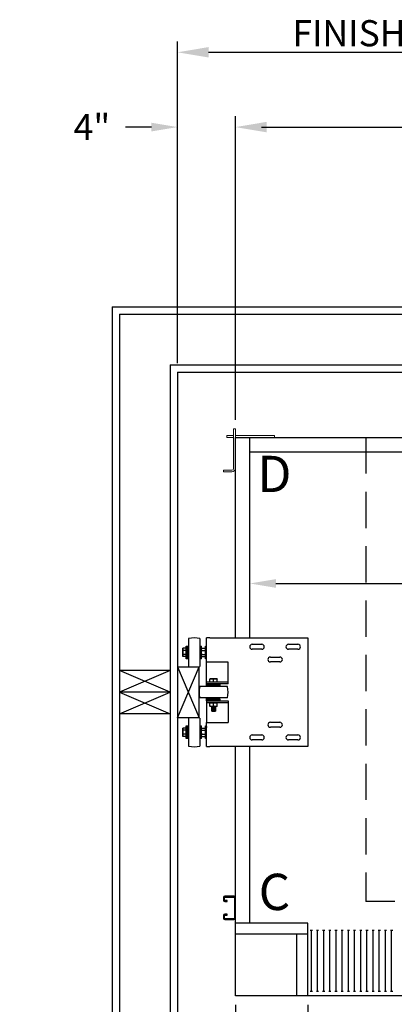
# Model space of a CAD drawing. Extents: x -511 to 414, y -91 to 242.
# Drawn here: x -511 to -485, y 10 to 78 of the extents above; entities that cross this region are included whole.
import ezdxf
from ezdxf.enums import TextEntityAlignment as Align

# ---------------------------------------------------------------- set-up
doc = ezdxf.new("R2010")
doc.units = 0
doc.header["$LTSCALE"] = 10
doc.header["$MEASUREMENT"] = 0
doc.header["$PDMODE"] = 98
doc.linetypes.add('HIDDEN', pattern=[0.375, 0.25, -0.125])
doc.layers.get('0').update_dxf_attribs({"linetype": 'CONTINUOUS'})
doc.layers.get('DEFPOINTS').update_dxf_attribs({"linetype": 'CONTINUOUS'})
for name, color, linetype in [('Bracket', 222, 'CONTINUOUS'), ('CAB', 7, 'CONTINUOUS'), ('DIM', 1, 'CONTINUOUS'), ('HW', 130, 'CONTINUOUS'), ('STABILIZER', 4, 'CONTINUOUS'), ('UNISTRUT', 7, 'CONTINUOUS')]:
    doc.layers.add(name, color=color, linetype=linetype)
doc.styles.add('ROMANT', font='romant')
doc.styles.add('SANSSERIF', font='sas_____.pfb')
doc.styles.get("Standard").update_dxf_attribs({"font": 'SIMPLEX.shx', "width": 0.85})
doc.dimstyles.get("Standard").update_dxf_attribs({"dimscale": 16, "dimtxt": 0.09375, "dimasz": 0.09375, "dimexe": 0.0625, "dimexo": 0.0625, "dimgap": 0.0625, "dimtad": 0, "dimtih": 1, "dimtoh": 1, "dimdec": 4, "dimzin": 4, "dimdsep": 46, "dimtxsty": 'STANDARD', "dimcen": 0.0625, "dimadec": 0, "dimazin": 0, "dimtfac": 1, "dimtdec": 4, "dimtofl": 0, "dimtmove": 0, "dimatfit": 3, "dimfxl": 1, "dimtolj": 1, "dimtzin": 0, "dimarcsym": 0})

# ---------------------------------------------------------------- blocks, each defined once
blk = doc.blocks.new('*D82')
at = {"layer": 'DEFPOINTS', "color": 0, "transparency": 16777216}
for p in [(-446.277, 70.723), (-496.277, 49.913), (-446.277, 49.913)]:
    blk.add_point(p, dxfattribs=at)
at = {"layer": 'DIM', "color": 0, "lineweight": -2, "transparency": 16777216}
for p, q in [((-496.277, 50.663), (-496.277, 71.473)), ((-446.277, 50.663), (-446.277, 71.473)), ((-494.121, 70.723), (-479.265, 70.723)), ((-448.433, 70.723), (-463.289, 70.723))]:
    blk.add_line(p, q, dxfattribs=at)
at = {"layer": 'DIM', "color": 0, "transparency": 16777216}
for points in [[(-494.121, 71.082), (-494.121, 70.364), (-496.277, 70.723)], [(-448.433, 71.082), (-448.433, 70.364), (-446.277, 70.723)]]:
    blk.add_solid(points, dxfattribs=at)
at = {"layer": 'DIM', "color": 0, "transparency": 16777216, "insert": (-471.277, 70.723), "char_height": 2.16, "attachment_point": 5}
blk.add_mtext('\\A1;(50") O.D.', dxfattribs=at)
blk = doc.blocks.new('*D84')
at = {"layer": 'DEFPOINTS', "color": 0, "transparency": 16777216}
for p in [(-442.277, 75.878), (-500.277, 53.834), (-442.277, 53.834)]:
    blk.add_point(p, dxfattribs=at)
at = {"layer": 'DIM', "color": 0, "lineweight": -2, "transparency": 16777216}
for p, q in [((-500.277, 54.584), (-500.277, 76.628)), ((-442.277, 54.584), (-442.277, 76.628)), ((-498.121, 75.878), (-467.405, 75.878)), ((-444.433, 75.878), (-460.959, 75.878))]:
    blk.add_line(p, q, dxfattribs=at)
at = {"layer": 'DIM', "color": 0, "transparency": 16777216}
for points in [[(-498.121, 76.238), (-498.121, 75.519), (-500.277, 75.878)], [(-444.433, 76.238), (-444.433, 75.519), (-442.277, 75.878)]]:
    blk.add_solid(points, dxfattribs=at)
at = {"layer": 'DIM', "color": 0, "transparency": 16777216, "insert": (-464.182, 75.878), "char_height": 2.16, "attachment_point": 5}
blk.add_mtext('\\A1;58"', dxfattribs=at)
blk = doc.blocks.new('*D90')
at = {"layer": 'DEFPOINTS', "color": 0, "transparency": 16777216}
for p in [(-483.152, 11.772), (-491.277, 10.834), (-491.277, -15.876)]:
    blk.add_point(p, dxfattribs=at)
at = {"layer": 'DIM', "color": 0, "lineweight": -2, "transparency": 16777216}
for p, q in [((-483.152, 11.147), (-483.152, -16.501)), ((-491.277, 10.209), (-491.277, -16.501)), ((-491.277, -15.876), (-502.03, -15.876)), ((-484.949, -15.876), (-489.48, -15.876))]:
    blk.add_line(p, q, dxfattribs=at)
at = {"layer": 'DIM', "color": 0, "transparency": 16777216}
for points in [[(-489.48, -15.576), (-489.48, -16.175), (-491.277, -15.876)], [(-484.949, -15.576), (-484.949, -16.175), (-483.152, -15.876)]]:
    blk.add_solid(points, dxfattribs=at)
at = {"layer": 'DIM', "color": 0, "transparency": 16777216, "insert": (-507.896, -15.876), "char_height": 1.8, "attachment_point": 5, "style": 'ROMANT'}
blk.add_mtext('\\A1;8 1/8"', dxfattribs=at)
blk = doc.blocks.new('*D92')
at = {"layer": 'DEFPOINTS', "color": 0, "transparency": 16777216}
for p in [(-500.277, 70.723), (-500.277, 53.834), (-496.277, 49.913)]:
    blk.add_point(p, dxfattribs=at)
at = {"layer": 'DIM', "color": 0, "lineweight": -2, "transparency": 16777216}
for p, q in [((-500.277, 54.459), (-500.277, 71.348)), ((-496.277, 50.538), (-496.277, 71.348)), ((-502.074, 70.723), (-503.871, 70.723)), ((-494.48, 70.723), (-492.683, 70.723))]:
    blk.add_line(p, q, dxfattribs=at)
at = {"layer": 'DIM', "color": 0, "transparency": 16777216}
for points in [[(-502.074, 71.022), (-502.074, 70.423), (-500.277, 70.723)], [(-494.48, 71.022), (-494.48, 70.423), (-496.277, 70.723)]]:
    blk.add_solid(points, dxfattribs=at)
at = {"layer": 'DIM', "color": 0, "transparency": 16777216, "insert": (-506.18, 70.723), "char_height": 1.8, "attachment_point": 5, "style": 'ROMANT'}
blk.add_mtext('\\A1;4"', dxfattribs=at)
blk = doc.blocks.new('A$C2FFC5E0C')
at = {"layer": 'UNISTRUT', "linetype": 'Continuous'}
for p, q in [((0, 1.538), (0, 1.337)), ((0.067, 1.337), (0.067, 1.538)), ((0.725, 1.625), (0.087, 1.625)), ((0.087, 1.558), (0.725, 1.558)), ((0.745, 1.538), (0.745, 0.097)), ((0.813, 0.097), (0.813, 1.538)), ((0.25, 1.317), (0.087, 1.317)), ((0.087, 1.25), (0.25, 1.25)), ((0.25, 1.25), (0.25, 1.317)), ((0, 0.288), (0, 0.087)), ((0.067, 0.087), (0.067, 0.288)), ((0.25, 0.375), (0.087, 0.375)), ((0.087, 0.308), (0.25, 0.308)), ((0.715, 0.067), (0.087, 0.067)), ((0.087, 0), (0.715, 0)), ((0.25, 0.308), (0.25, 0.375))]:
    blk.add_line(p, q, dxfattribs=at)
for centre, radius, start, end in [((0.087, 1.538), 0.0873, 90, 180), ((0.087, 1.538), 0.02, 90, 180), ((0.725, 1.538), 0.0873, 0, 90), ((0.725, 1.538), 0.02, 0, 90), ((0.087, 1.337), 0.0873, 180, 270), ((0.087, 1.337), 0.02, 180, 270), ((0.087, 0.288), 0.0873, 90, 180), ((0.087, 0.087), 0.0873, 180, 270), ((0.087, 0.288), 0.02, 90, 180), ((0.087, 0.087), 0.02, 180, 270), ((0.715, 0.097), 0.0973, 270, 0), ((0.715, 0.097), 0.03, 270, 0)]:
    blk.add_arc(centre, radius, start, end, dxfattribs=at)
blk = doc.blocks.new('*D94')
at = {"layer": 'DEFPOINTS', "color": 0, "transparency": 16777216}
for p in [(-495.277, 39.26), (-447.277, 39.26), (-447.277, 39.26)]:
    blk.add_point(p, dxfattribs=at)
at = {"layer": 'DIM', "color": 0, "lineweight": -2, "transparency": 16777216}
for p, q in [((-493.48, 39.26), (-467.575, 39.26)), ((-449.074, 39.26), (-457.321, 39.26))]:
    blk.add_line(p, q, dxfattribs=at)
at = {"layer": 'DIM', "color": 0, "transparency": 16777216}
for points in [[(-493.48, 39.56), (-493.48, 38.961), (-495.277, 39.26)], [(-449.074, 39.56), (-449.074, 38.961), (-447.277, 39.26)]]:
    blk.add_solid(points, dxfattribs=at)
at = {"layer": 'DIM', "color": 0, "transparency": 16777216, "insert": (-462.448, 39.26), "char_height": 1.8, "attachment_point": 5}
blk.add_mtext('\\A1;48" I.D.', dxfattribs=at)
blk = doc.blocks.new('*D100')
at = {"layer": 'DEFPOINTS', "color": 0, "transparency": 16777216}
for p in [(-496.277, 10.834), (-491.277, 10.834), (-496.277, -3.425)]:
    blk.add_point(p, dxfattribs=at)
at = {"layer": 'DIM', "color": 0, "lineweight": -2, "transparency": 16777216}
for p, q in [((-496.277, 10.209), (-496.277, -4.05)), ((-491.277, 10.209), (-491.277, -4.05)), ((-498.074, -3.425), (-503.514, -3.425)), ((-489.48, -3.425), (-487.683, -3.425))]:
    blk.add_line(p, q, dxfattribs=at)
at = {"layer": 'DIM', "color": 0, "transparency": 16777216}
for points in [[(-498.074, -3.125), (-498.074, -3.724), (-496.277, -3.425)], [(-489.48, -3.125), (-489.48, -3.724), (-491.277, -3.425)]]:
    blk.add_solid(points, dxfattribs=at)
at = {"layer": 'DIM', "color": 0, "transparency": 16777216, "insert": (-505.78, -3.425), "char_height": 1.8, "attachment_point": 5, "style": 'ROMANT'}
blk.add_mtext('\\A1;5"', dxfattribs=at)

msp = doc.modelspace()

# ---------------------------------------------------------------- linework, layer by layer
at = {"layer": 'Bracket', "linetype": 'Continuous', "lineweight": 15}
for p, q in [((-496.39663, 49.91275), (-496.27703, 49.91275)), ((-496.39663, 49.66275), (-496.39663, 49.91275)), ((-496.39663, 49.66275), (-496.39663, 47.19345)), ((-496.27703, 49.91275), (-496.27703, 49.66275)), ((-496.27703, 49.66275), (-496.27703, 47.19345)), ((-496.85553, 49.33425), (-496.85553, 49.45385)), ((-496.85553, 49.45385), (-496.73623, 49.45385)), ((-496.73623, 49.33425), (-496.85553, 49.33425)), ((-496.41941, 49.45385), (-496.73623, 49.45385)), ((-496.41941, 49.33425), (-496.73623, 49.33425)), ((-496.41941, 49.45385), (-496.39663, 49.45385)), ((-496.39663, 49.33425), (-496.41941, 49.33425)), ((-496.26663, 49.45385), (-496.27703, 49.45385)), ((-496.26663, 49.33425), (-496.27703, 49.33425)), ((-496.26663, 49.33425), (-496.26663, 49.45385)), ((-496.26663, 49.45385), (-496.23314, 49.45385)), ((-496.23314, 49.33425), (-496.26663, 49.33425)), ((-496.05013, 49.45385), (-496.23314, 49.45385)), ((-496.05013, 49.33425), (-496.23314, 49.33425)), ((-496.05013, 49.45385), (-495.83362, 49.45385)), ((-495.83362, 49.33425), (-496.05013, 49.33425)), ((-495.83362, 49.45385), (-494.13623, 49.45385)), ((-495.83362, 49.33425), (-494.13623, 49.33425)), ((-494.13623, 49.45385), (-494.12011, 49.45385)), ((-494.13623, 49.33425), (-494.12011, 49.33425)), ((-494.12011, 49.45385), (-494.03172, 49.45385)), ((-494.03172, 49.33425), (-494.12011, 49.33425)), ((-494.03172, 49.45385), (-493.60494, 49.45385)), ((-493.60494, 49.33425), (-494.03172, 49.33425)), ((-493.60494, 49.45385), (-493.56833, 49.45385)), ((-493.56833, 49.33425), (-493.60494, 49.33425)), ((-493.56833, 49.45385), (-493.56833, 49.33425)), ((-497.08953, 46.94885), (-497.08953, 47.06845)), ((-497.08953, 47.06845), (-497.05292, 47.06845)), ((-497.05292, 46.94885), (-497.08953, 46.94885)), ((-497.05292, 47.06845), (-496.62614, 47.06845)), ((-496.62614, 46.94885), (-497.05292, 46.94885)), ((-496.62614, 47.06845), (-496.53776, 47.06845)), ((-496.53776, 46.94885), (-496.62614, 46.94885)), ((-496.52163, 47.06845), (-496.53776, 47.06845)), ((-496.52163, 46.94885), (-496.53776, 46.94885))]:
    msp.add_line(p, q, dxfattribs=at)
for radius in [0.125, 0.2446]:
    msp.add_arc((-496.52163, 47.19345), radius, 270, 0, dxfattribs=at)
at = {"layer": 'CAB'}
for p, q in [((-496.27703, 49.33425), (-446.27703, 49.33425)), ((-496.27703, 35.51862), (-496.27703, 49.33425)), ((-495.27703, 35.51862), (-495.27703, 49.33425)), ((-495.27703, 48.33425), (-447.27703, 48.33425)), ((-496.27703, 11.58425), (-496.27703, 28.01862)), ((-495.27703, 15.83425), (-495.27703, 28.01862)), ((-491.27703, 15.83425), (-496.27703, 15.83425)), ((-491.27703, 10.83425), (-491.27703, 15.83425)), ((-491.27703, 15.08425), (-496.27703, 15.08425)), ((-492.02703, 10.83425), (-492.02703, 15.08425)), ((-490.9526, 15.33425), (-491.10146, 15.33425)), ((-491.02703, 11.12624), (-491.02703, 15.33425)), ((-490.52666, 15.33425), (-490.67553, 15.33425)), ((-490.6011, 11.12624), (-490.6011, 15.33425)), ((-490.10073, 15.33425), (-490.24959, 15.33425)), ((-490.17516, 11.12624), (-490.17516, 15.33425)), ((-489.67479, 15.33425), (-489.82366, 15.33425)), ((-489.74922, 11.12624), (-489.74922, 15.33425)), ((-489.24886, 15.33425), (-489.39772, 15.33425)), ((-489.32329, 11.12624), (-489.32329, 15.33425)), ((-488.82292, 15.33425), (-488.97178, 15.33425)), ((-488.89735, 11.12624), (-488.89735, 15.33425)), ((-488.39698, 15.33425), (-488.54585, 15.33425)), ((-488.47142, 11.12624), (-488.47142, 15.33425)), ((-487.97105, 15.33425), (-488.11991, 15.33425)), ((-488.04548, 11.12624), (-488.04548, 15.33425)), ((-487.54511, 15.33425), (-487.69398, 15.33425)), ((-487.61954, 11.12624), (-487.61954, 15.33425)), ((-487.11917, 15.33425), (-487.26804, 15.33425)), ((-487.19361, 11.12624), (-487.19361, 15.33425)), ((-486.69324, 15.33425), (-486.8421, 15.33425)), ((-486.76767, 11.12624), (-486.76767, 15.33425)), ((-486.2673, 15.33425), (-486.41617, 15.33425)), ((-486.34173, 11.12624), (-486.34173, 15.33425)), ((-485.84137, 15.33425), (-485.99023, 15.33425)), ((-485.9158, 11.12624), (-485.9158, 15.33425)), ((-485.41543, 15.33425), (-485.56429, 15.33425)), ((-485.48986, 11.12624), (-485.48986, 15.33425)), ((-496.27703, 10.83425), (-496.27703, 11.58425)), ((-490.9526, 11.12624), (-491.10146, 11.12624)), ((-490.52666, 11.12624), (-490.67553, 11.12624)), ((-490.10073, 11.12624), (-490.24959, 11.12624)), ((-489.67479, 11.12624), (-489.82366, 11.12624)), ((-489.24886, 11.12624), (-489.39772, 11.12624)), ((-488.82292, 11.12624), (-488.97178, 11.12624)), ((-488.39698, 11.12624), (-488.54585, 11.12624)), ((-487.97105, 11.12624), (-488.11991, 11.12624)), ((-487.54511, 11.12624), (-487.69398, 11.12624)), ((-487.11917, 11.12624), (-487.26804, 11.12624)), ((-486.69324, 11.12624), (-486.8421, 11.12624)), ((-486.2673, 11.12624), (-486.41617, 11.12624)), ((-485.84137, 11.12624), (-485.99023, 11.12624)), ((-485.41543, 11.12624), (-485.56429, 11.12624)), ((-445.27703, 10.83425), (-496.27703, 10.83425))]:
    msp.add_line(p, q, dxfattribs=at)
at = {"layer": 'DEFPOINTS', "linetype": 'HIDDEN'}
for p in [(-487.27703, 49.33425), (-455.27703, 17.33425)]:
    msp.add_line(p, (-487.27703, 17.33425), dxfattribs=at)
at = {"layer": 'HW'}
for p, q in [((-504.77703, 58.33425), (-437.77703, 58.33425)), ((-504.77703, 58.33425), (-504.77703, 5.08425)), ((-504.27703, 57.83425), (-438.27703, 57.83425)), ((-504.27703, 57.83425), (-504.27703, 5.58425)), ((-500.77703, 54.33425), (-441.77703, 54.33425)), ((-500.77703, 54.33425), (-500.77703, 9.08425)), ((-500.27703, 53.83425), (-442.27703, 53.83425)), ((-500.27703, 53.83425), (-500.27703, 9.58425)), ((-500.77703, 33.26862), (-504.27703, 33.26862)), ((-500.77703, 31.76862), (-504.27703, 33.26862)), ((-500.77703, 33.26862), (-504.27703, 31.76862)), ((-500.77703, 31.76862), (-504.27703, 31.76862)), ((-504.27703, 30.26862), (-500.77703, 31.76862)), ((-504.27703, 31.76862), (-500.77703, 30.26862)), ((-500.77703, 30.26862), (-504.27703, 30.26862))]:
    msp.add_line(p, q, dxfattribs=at)
at = {"layer": 'STABILIZER'}
for p, q in [((-499.50403, 35.46713), (-499.50403, 34.50562)), ((-498.72303, 35.46713), (-498.72303, 34.50562)), ((-498.27703, 33.83112), (-498.27703, 35.51862)), ((-498.03743, 35.51862), (-498.27703, 35.51862)), ((-498.03743, 35.51862), (-491.28058, 35.51862)), ((-491.28058, 35.51862), (-491.28058, 28.01862)), ((-499.91203, 34.75133), (-499.89199, 34.7943)), ((-499.91203, 34.25992), (-499.91203, 34.75133)), ((-499.67703, 34.7943), (-499.89199, 34.7943)), ((-499.67703, 34.64996), (-499.89199, 34.64996)), ((-499.67703, 34.94312), (-499.61403, 34.94312)), ((-499.67703, 34.06812), (-499.67703, 34.94312)), ((-499.61403, 34.94312), (-499.55103, 34.94312)), ((-499.61403, 34.06812), (-499.61403, 34.94312)), ((-499.55103, 34.06812), (-499.55103, 34.94312)), ((-499.55103, 34.86512), (-499.50403, 34.86512)), ((-498.72303, 34.86512), (-498.67603, 34.86512)), ((-498.67603, 34.94312), (-498.61303, 34.94312)), ((-498.67603, 34.06812), (-498.67603, 34.94312)), ((-498.61303, 34.06812), (-498.61303, 34.94312)), ((-498.61303, 34.74811), (-498.59149, 34.7943)), ((-498.59149, 34.7943), (-498.35603, 34.7943)), ((-498.59149, 34.64996), (-498.35603, 34.64996)), ((-498.35603, 34.7943), (-498.35603, 34.64996)), ((-498.35603, 34.73062), (-498.34003, 34.73062)), ((-498.35603, 34.64996), (-498.35603, 34.36129)), ((-498.34003, 34.94312), (-498.27703, 34.94312)), ((-498.34003, 34.06812), (-498.34003, 34.94312)), ((-495.10858, 35.06562), (-494.45258, 35.06562)), ((-494.45258, 34.72162), (-495.10858, 34.72162)), ((-492.60858, 35.06562), (-491.95258, 35.06562)), ((-491.95258, 34.72162), (-492.60858, 34.72162)), ((-499.89199, 34.21695), (-499.91203, 34.25992)), ((-499.67703, 34.36129), (-499.89199, 34.36129)), ((-499.67703, 34.21695), (-499.89199, 34.21695)), ((-499.61403, 34.06812), (-499.67703, 34.06812)), ((-499.55103, 34.06812), (-499.61403, 34.06812)), ((-499.50403, 34.14612), (-499.55103, 34.14612)), ((-499.50403, 34.50562), (-499.50403, 33.54412)), ((-498.72303, 34.50562), (-498.72303, 33.54412)), ((-498.67603, 34.14612), (-498.72303, 34.14612)), ((-498.61303, 34.06812), (-498.67603, 34.06812)), ((-498.59149, 34.21695), (-498.61303, 34.26314)), ((-498.59149, 34.36129), (-498.35603, 34.36129)), ((-498.59149, 34.21695), (-498.35603, 34.21695)), ((-498.35603, 34.36129), (-498.35603, 34.21695)), ((-498.34003, 34.28062), (-498.35603, 34.28062)), ((-498.27703, 34.06812), (-498.34003, 34.06812)), ((-498.27703, 34.07112), (-498.27703, 34.14612)), ((-493.85858, 34.19062), (-493.20258, 34.19062)), ((-500.27703, 33.50562), (-498.77703, 33.50562)), ((-500.27703, 30.00562), (-498.77703, 33.50562)), ((-500.27703, 33.50562), (-498.77703, 30.00562)), ((-498.77703, 30.00562), (-498.77703, 33.50562)), ((-496.77703, 33.83112), (-498.27703, 33.83112)), ((-498.27703, 32.55612), (-498.27703, 33.83112)), ((-496.77703, 33.75612), (-496.77703, 33.83112)), ((-496.77703, 32.55612), (-496.77703, 33.75612)), ((-493.20258, 33.84662), (-493.85858, 33.84662)), ((-498.02703, 32.45612), (-498.02703, 32.67109)), ((-497.53312, 32.69112), (-498.02094, 32.69112)), ((-497.77703, 32.45612), (-497.77703, 32.67109)), ((-497.52703, 32.45612), (-497.52703, 32.67109)), ((-497.77703, 32.14612), (-498.73854, 32.14612)), ((-498.27703, 32.45612), (-498.27703, 32.55612)), ((-496.77703, 32.45612), (-498.27703, 32.45612)), ((-498.27703, 32.38112), (-498.27703, 32.45612)), ((-498.27703, 32.33112), (-498.27703, 32.38112)), ((-498.27703, 32.14612), (-498.27703, 32.33112)), ((-498.00238, 32.33112), (-498.27703, 32.33112)), ((-498.21453, 32.26812), (-498.21453, 32.33112)), ((-498.21453, 32.20512), (-498.21453, 32.26812)), ((-497.33953, 32.26812), (-498.21453, 32.26812)), ((-497.33953, 32.20512), (-498.21453, 32.20512)), ((-498.13653, 32.14612), (-498.13653, 32.19312)), ((-497.77703, 32.19312), (-498.13653, 32.19312)), ((-497.55169, 32.33112), (-498.00238, 32.33112)), ((-497.93328, 32.19312), (-497.93328, 32.20512)), ((-497.41753, 32.19312), (-497.77703, 32.19312)), ((-496.81553, 32.14612), (-497.77703, 32.14612)), ((-497.62078, 32.20512), (-497.62078, 32.19312)), ((-496.77703, 32.33112), (-497.55169, 32.33112)), ((-497.41753, 32.19312), (-497.41753, 32.14612)), ((-497.33953, 32.33112), (-497.33953, 32.26812)), ((-497.33953, 32.26812), (-497.33953, 32.20512)), ((-496.77703, 32.45612), (-496.77703, 32.55612)), ((-496.77703, 32.38112), (-496.77703, 32.45612)), ((-496.77703, 32.33112), (-496.77703, 32.38112)), ((-497.77703, 31.36512), (-498.73854, 31.36512)), ((-498.27703, 31.17512), (-498.27703, 31.36512)), ((-498.21453, 31.23812), (-498.21453, 31.30112)), ((-497.33953, 31.30112), (-498.21453, 31.30112)), ((-498.21453, 31.17512), (-498.21453, 31.23812)), ((-497.33953, 31.23812), (-498.21453, 31.23812)), ((-498.13653, 31.31812), (-498.13653, 31.36512)), ((-497.77703, 31.31812), (-498.13653, 31.31812)), ((-497.93328, 31.30792), (-497.93328, 31.31812)), ((-497.93328, 31.30792), (-497.62078, 31.30792)), ((-497.89895, 31.30112), (-497.88718, 31.30792)), ((-496.81553, 31.36512), (-497.77703, 31.36512)), ((-497.41753, 31.31812), (-497.77703, 31.31812)), ((-497.66689, 31.30792), (-497.65512, 31.30112)), ((-497.62078, 31.31812), (-497.62078, 31.30792)), ((-497.41753, 31.36512), (-497.41753, 31.31812)), ((-497.33953, 31.30112), (-497.33953, 31.23812)), ((-497.33953, 31.23812), (-497.33953, 31.17512)), ((-498.27703, 31.17512), (-498.27703, 31.12512)), ((-498.27703, 31.17512), (-498.00238, 31.17512)), ((-498.27703, 31.12512), (-498.27703, 31.05012)), ((-498.27703, 31.05012), (-496.77703, 31.05012)), ((-498.27703, 31.05012), (-498.27703, 30.95012)), ((-498.27703, 30.95012), (-498.27703, 29.67512)), ((-498.01952, 30.77712), (-498.02716, 30.78069)), ((-498.02703, 30.79866), (-498.02703, 31.03412)), ((-498.02703, 31.03412), (-497.77703, 31.03412)), ((-497.53454, 30.77712), (-498.01952, 30.77712)), ((-498.00238, 31.17512), (-497.55169, 31.17512)), ((-498.00203, 31.03412), (-498.00203, 31.05012)), ((-497.93328, 30.74893), (-497.88718, 30.77555)), ((-497.88718, 30.72231), (-497.93328, 30.74893)), ((-497.93328, 30.74893), (-497.62078, 30.74893)), ((-497.93328, 30.69569), (-497.88718, 30.72231)), ((-497.88718, 30.66907), (-497.93328, 30.69569)), ((-497.93328, 30.69569), (-497.62078, 30.69569)), ((-497.93328, 30.64245), (-497.88718, 30.66907)), ((-497.88718, 30.61584), (-497.93328, 30.64245)), ((-497.93328, 30.64245), (-497.62078, 30.64245)), ((-497.93328, 30.58922), (-497.88718, 30.61584)), ((-497.88718, 30.5626), (-497.93328, 30.58922)), ((-497.93328, 30.58922), (-497.62078, 30.58922)), ((-497.93328, 30.53598), (-497.88718, 30.5626)), ((-497.88718, 30.77555), (-497.88991, 30.77712)), ((-497.88718, 30.77555), (-497.66689, 30.77555)), ((-497.88718, 30.72231), (-497.66689, 30.72231)), ((-497.88718, 30.66907), (-497.66689, 30.66907)), ((-497.88718, 30.61584), (-497.66689, 30.61584)), ((-497.88718, 30.5626), (-497.66689, 30.5626)), ((-497.77703, 31.03412), (-497.52703, 31.03412)), ((-497.77703, 30.79866), (-497.77703, 31.03412)), ((-497.66416, 30.77712), (-497.66689, 30.77555)), ((-497.66689, 30.77555), (-497.62078, 30.74893)), ((-497.62078, 30.74893), (-497.66689, 30.72231)), ((-497.66689, 30.72231), (-497.62078, 30.69569)), ((-497.62078, 30.69569), (-497.66689, 30.66907)), ((-497.66689, 30.66907), (-497.62078, 30.64245)), ((-497.62078, 30.64245), (-497.66689, 30.61584)), ((-497.66689, 30.61584), (-497.62078, 30.58922)), ((-497.62078, 30.58922), (-497.66689, 30.5626)), ((-497.66689, 30.5626), (-497.62078, 30.53598)), ((-497.55203, 31.05012), (-497.55203, 31.03412)), ((-497.55169, 31.17512), (-496.77703, 31.17512)), ((-497.52687, 30.7807), (-497.53454, 30.77712)), ((-497.52703, 30.79866), (-497.52703, 31.03412)), ((-496.77703, 31.17512), (-496.77703, 31.12512)), ((-496.77703, 31.12512), (-496.77703, 31.05012)), ((-496.77703, 31.05012), (-496.77703, 30.95012)), ((-496.77703, 30.95012), (-496.77703, 29.75012)), ((-498.77703, 30.00562), (-500.27703, 30.00562)), ((-499.50403, 29.96713), (-499.50403, 29.00562)), ((-498.72303, 29.96713), (-498.72303, 29.00562)), ((-497.88718, 30.50936), (-497.93328, 30.53598)), ((-497.93328, 30.53598), (-497.62078, 30.53598)), ((-497.92098, 30.48993), (-497.88718, 30.50936)), ((-497.88718, 30.45612), (-497.92098, 30.48993)), ((-497.92098, 30.48993), (-497.63308, 30.48993)), ((-497.88718, 30.50936), (-497.66689, 30.50936)), ((-497.88718, 30.45612), (-497.66689, 30.45612)), ((-497.62078, 30.53598), (-497.66689, 30.50936)), ((-497.66689, 30.50936), (-497.63308, 30.48993)), ((-497.63308, 30.48993), (-497.66689, 30.45612)), ((-499.91203, 29.25133), (-499.89199, 29.2943)), ((-499.91203, 28.75992), (-499.91203, 29.25133)), ((-499.67703, 29.2943), (-499.89199, 29.2943)), ((-499.67703, 29.44312), (-499.61403, 29.44312)), ((-499.67703, 28.56812), (-499.67703, 29.44312)), ((-499.61403, 29.44312), (-499.55103, 29.44312)), ((-499.61403, 28.56812), (-499.61403, 29.44312)), ((-499.55103, 28.56812), (-499.55103, 29.44312)), ((-499.55103, 29.36512), (-499.50403, 29.36512)), ((-498.72303, 29.36512), (-498.67603, 29.36512)), ((-498.67603, 29.44312), (-498.61303, 29.44312)), ((-498.67603, 28.56812), (-498.67603, 29.44312)), ((-498.61303, 28.56812), (-498.61303, 29.44312)), ((-498.61303, 29.24811), (-498.59149, 29.2943)), ((-498.59149, 29.2943), (-498.35603, 29.2943)), ((-498.35603, 29.2943), (-498.35603, 29.14996)), ((-498.35603, 29.23062), (-498.34003, 29.23062)), ((-498.34003, 29.44312), (-498.27703, 29.44312)), ((-498.34003, 28.56812), (-498.34003, 29.44312)), ((-498.27703, 28.01862), (-498.27703, 29.67512)), ((-498.27703, 29.67512), (-496.77703, 29.67512)), ((-498.27703, 29.40912), (-498.27703, 29.33412)), ((-496.77703, 29.75012), (-496.77703, 29.67512)), ((-493.85858, 29.69062), (-493.20258, 29.69062)), ((-493.20258, 29.34662), (-493.85858, 29.34662)), ((-499.89199, 28.71695), (-499.91203, 28.75992)), ((-499.67703, 29.14996), (-499.89199, 29.14996)), ((-499.67703, 28.86129), (-499.89199, 28.86129)), ((-499.67703, 28.71695), (-499.89199, 28.71695)), ((-499.61403, 28.56812), (-499.67703, 28.56812)), ((-499.55103, 28.56812), (-499.61403, 28.56812)), ((-499.50403, 28.64612), (-499.55103, 28.64612)), ((-499.50403, 29.00562), (-499.50403, 28.04412)), ((-498.72303, 29.00562), (-498.72303, 28.04412)), ((-498.67603, 28.64612), (-498.72303, 28.64612)), ((-498.61303, 28.56812), (-498.67603, 28.56812)), ((-498.59149, 28.71695), (-498.61303, 28.76314)), ((-498.59149, 29.14996), (-498.35603, 29.14996)), ((-498.59149, 28.86129), (-498.35603, 28.86129)), ((-498.59149, 28.71695), (-498.35603, 28.71695)), ((-498.35603, 29.14996), (-498.35603, 28.86129)), ((-498.35603, 28.86129), (-498.35603, 28.71695)), ((-498.34003, 28.78062), (-498.35603, 28.78062)), ((-498.27703, 28.56812), (-498.34003, 28.56812)), ((-495.10858, 28.81562), (-494.45258, 28.81562)), ((-492.60858, 28.81562), (-491.95258, 28.81562)), ((-498.27703, 28.01862), (-498.03743, 28.01862)), ((-491.28058, 28.01862), (-498.03743, 28.01862)), ((-494.45258, 28.47162), (-495.10858, 28.47162)), ((-491.95258, 28.47162), (-492.60858, 28.47162))]:
    msp.add_line(p, q, dxfattribs=at)
for centre, radius, start, end in [((-499.11353, 33.50562), 2, 78.7406717, 101.2593283), ((-495.10858, 34.89362), 0.172, 90, 270), ((-494.45258, 34.89362), 0.172, 270, 90), ((-492.60858, 34.89362), 0.172, 90, 270), ((-491.95258, 34.89362), 0.172, 270, 90), ((-493.85858, 34.01862), 0.172, 90, 270), ((-493.20258, 34.01862), 0.172, 270, 90), ((-499.11353, 35.50562), 2, 258.7406717, 281.2593283), ((-496.77703, 31.75562), 2, 168.7406717, 191.2593283), ((-498.77703, 31.75562), 2, 348.7406717, 11.2593283), ((-499.11353, 28.00562), 2, 78.7406717, 101.2593283), ((-493.85858, 29.51862), 0.172, 90, 270), ((-493.20258, 29.51862), 0.172, 270, 90), ((-495.10858, 28.64362), 0.172, 90, 270), ((-494.45258, 28.64362), 0.172, 270, 90), ((-492.60858, 28.64362), 0.172, 90, 270), ((-491.95258, 28.64362), 0.172, 270, 90), ((-499.11353, 30.00562), 2, 258.7406717, 281.2593283)]:
    msp.add_arc(centre, radius, start, end, dxfattribs=at)
for points, knots in [([(-499.89199, 34.64996), (-499.89881, 34.6156), (-499.91264, 34.54584), (-499.90973, 34.46109), (-499.90042, 34.39963), (-499.89481, 34.37408), (-499.89199, 34.36129)], [0, 0, 0, 0, 0.35988161, 0.73066121, 0.86511877, 1, 1, 1, 1]), ([(-499.89199, 34.7943), (-499.89467, 34.78822), (-499.9008, 34.77432), (-499.90733, 34.75224), (-499.91067, 34.72794), (-499.90942, 34.7033), (-499.90361, 34.67714), (-499.89606, 34.65948), (-499.89199, 34.64996)], [0, 0, 0, 0, 0.12801529, 0.29298956, 0.45898123, 0.62864853, 0.79967008, 1, 1, 1, 1]), ([(-498.59149, 34.64996), (-498.59517, 34.65849), (-498.60256, 34.67563), (-498.60776, 34.69748), (-498.60958, 34.71519), (-498.6096, 34.72865), (-498.60826, 34.74219), (-498.60519, 34.7577), (-498.59992, 34.77513), (-498.59431, 34.7879), (-498.59149, 34.7943)], [0, 0, 0, 0, 0.179551794, 0.360689793, 0.452041101, 0.544458797, 0.637561828, 0.730885782, 0.865231239, 1, 1, 1, 1]), ([(-498.59149, 34.36129), (-498.59517, 34.37835), (-498.60256, 34.41262), (-498.60776, 34.45632), (-498.60958, 34.49175), (-498.6096, 34.51866), (-498.60826, 34.54574), (-498.60519, 34.57677), (-498.59992, 34.61162), (-498.59431, 34.63717), (-498.59149, 34.64996)], [0, 0, 0, 0, 0.17955179, 0.36068979, 0.4520411, 0.5444588, 0.63756183, 0.73088578, 0.86523124, 1, 1, 1, 1]), ([(-499.89199, 34.36129), (-499.89567, 34.35276), (-499.90304, 34.33566), (-499.90932, 34.30935), (-499.9108, 34.28253), (-499.90706, 34.25802), (-499.90042, 34.23612), (-499.89481, 34.22335), (-499.89199, 34.21695)], [0, 0, 0, 0, 0.179450433, 0.35988991, 0.544462589, 0.730855959, 0.865216305, 1, 1, 1, 1]), ([(-498.59149, 34.21695), (-498.59419, 34.22305), (-498.59861, 34.23305), (-498.60327, 34.24712), (-498.60637, 34.25907), (-498.6085, 34.2711), (-498.60959, 34.28327), (-498.60956, 34.29556), (-498.6084, 34.30794), (-498.60613, 34.32033), (-498.60262, 34.33338), (-498.59785, 34.34705), (-498.59361, 34.35654), (-498.59149, 34.36129)], [0, 0, 0, 0, 0.1284599, 0.21087279, 0.29339433, 0.37629911, 0.45935707, 0.54408884, 0.62899897, 0.71441661, 0.79998604, 0.89991551, 1, 1, 1, 1]), ([(-498.02703, 32.67109), (-497.99728, 32.6779), (-497.93686, 32.69174), (-497.86346, 32.68882), (-497.81024, 32.67951), (-497.78811, 32.6739), (-497.77703, 32.67109)], [0, 0, 0, 0, 0.35988161, 0.73066121, 0.86511877, 1, 1, 1, 1]), ([(-497.77703, 32.67109), (-497.80679, 32.6779), (-497.8672, 32.69174), (-497.9406, 32.68882), (-497.99382, 32.67951), (-498.01595, 32.6739), (-498.02703, 32.67109)], [0, 0, 0, 0, 0.359881613, 0.730661205, 0.865118775, 1, 1, 1, 1]), ([(-498.02703, 32.67109), (-498.02703, 32.67516), (-498.02703, 32.68257), (-498.02703, 32.68836), (-498.02703, 32.68981), (-498.02703, 32.68663), (-498.02703, 32.68001), (-498.02703, 32.67376), (-498.02703, 32.67109)], [0, 0, 0, 0, 0.2003298, 0.36516717, 0.53115753, 0.70095131, 0.87198479, 1, 1, 1, 1]), ([(-497.52703, 32.67109), (-497.55679, 32.6779), (-497.6172, 32.69174), (-497.6906, 32.68882), (-497.74382, 32.67951), (-497.76595, 32.6739), (-497.77703, 32.67109)], [0, 0, 0, 0, 0.35988161, 0.73066121, 0.86511877, 1, 1, 1, 1]), ([(-497.77703, 32.67109), (-497.74728, 32.6779), (-497.68686, 32.69174), (-497.61346, 32.68882), (-497.56024, 32.67951), (-497.53811, 32.6739), (-497.52703, 32.67109)], [0, 0, 0, 0, 0.35988161, 0.73066121, 0.86511877, 1, 1, 1, 1]), ([(-497.52703, 32.67109), (-497.52703, 32.67376), (-497.52703, 32.67989), (-497.52703, 32.68642), (-497.52703, 32.68976), (-497.52703, 32.68851), (-497.52703, 32.6827), (-497.52703, 32.67515), (-497.52703, 32.67109)], [0, 0, 0, 0, 0.12801529, 0.29298956, 0.45898123, 0.62864853, 0.79967008, 1, 1, 1, 1]), ([(-497.77703, 30.79866), (-497.7918, 30.79499), (-497.82142, 30.78762), (-497.86698, 30.78133), (-497.91344, 30.77985), (-497.9559, 30.7836), (-497.99383, 30.79023), (-498.01595, 30.79585), (-498.02703, 30.79866)], [0, 0, 0, 0, 0.179450433, 0.35988991, 0.544462589, 0.730855959, 0.865216305, 1, 1, 1, 1]), ([(-498.02703, 30.79866), (-498.02703, 30.79654), (-498.02703, 30.7923), (-498.02703, 30.78626), (-498.02703, 30.78143), (-498.02703, 30.7811), (-498.02703, 30.78095)], [0, 0, 0, 0, 0.199897705, 0.400075524, 0.729656943, 1, 1, 1, 1]), ([(-497.52703, 30.79866), (-497.5418, 30.79499), (-497.57142, 30.78762), (-497.61698, 30.78133), (-497.66344, 30.77985), (-497.7059, 30.7836), (-497.74383, 30.79023), (-497.76595, 30.79585), (-497.77703, 30.79866)], [0, 0, 0, 0, 0.17945043, 0.35988991, 0.54446259, 0.73085596, 0.8652163, 1, 1, 1, 1]), ([(-497.52703, 30.78104), (-497.52703, 30.78113), (-497.52703, 30.78133), (-497.52703, 30.78616), (-497.52703, 30.7923), (-497.52703, 30.79654), (-497.52703, 30.79866)], [0, 0, 0, 0, 0.25797603, 0.5999204, 0.79980516, 1, 1, 1, 1]), ([(-499.89199, 29.2943), (-499.89467, 29.28822), (-499.9008, 29.27432), (-499.90733, 29.25224), (-499.91067, 29.22794), (-499.90942, 29.2033), (-499.90361, 29.17714), (-499.89606, 29.15948), (-499.89199, 29.14996)], [0, 0, 0, 0, 0.12801529, 0.29298956, 0.45898123, 0.62864853, 0.79967008, 1, 1, 1, 1]), ([(-498.59149, 29.14996), (-498.59361, 29.1547), (-498.59785, 29.16419), (-498.60256, 29.17771), (-498.60601, 29.19047), (-498.60827, 29.20245), (-498.60949, 29.21451), (-498.60964, 29.2267), (-498.60866, 29.23898), (-498.60657, 29.25134), (-498.60341, 29.26368), (-498.59867, 29.27805), (-498.59419, 29.2882), (-498.59149, 29.2943)], [0, 0, 0, 0, 0.09993694, 0.20001393, 0.28235196, 0.36481791, 0.44771777, 0.53078188, 0.61557882, 0.70054656, 0.78597802, 0.87154011, 1, 1, 1, 1]), ([(-499.89199, 29.14996), (-499.89881, 29.1156), (-499.91264, 29.04584), (-499.90973, 28.96109), (-499.90042, 28.89963), (-499.89481, 28.87408), (-499.89199, 28.86129)], [0, 0, 0, 0, 0.359881613, 0.730661205, 0.865118775, 1, 1, 1, 1]), ([(-499.89199, 28.86129), (-499.89567, 28.85276), (-499.90304, 28.83566), (-499.90932, 28.80935), (-499.9108, 28.78253), (-499.90706, 28.75802), (-499.90042, 28.73612), (-499.89481, 28.72335), (-499.89199, 28.71695)], [0, 0, 0, 0, 0.179450433, 0.35988991, 0.544462589, 0.730855959, 0.865216305, 1, 1, 1, 1]), ([(-498.59149, 28.86129), (-498.59517, 28.87835), (-498.60256, 28.91262), (-498.60776, 28.95632), (-498.60958, 28.99175), (-498.6096, 29.01866), (-498.60826, 29.04574), (-498.60519, 29.07677), (-498.59992, 29.11162), (-498.59431, 29.13717), (-498.59149, 29.14996)], [0, 0, 0, 0, 0.179551794, 0.360689793, 0.452041101, 0.544458797, 0.637561828, 0.730885782, 0.865231239, 1, 1, 1, 1]), ([(-498.59149, 28.71695), (-498.59517, 28.72548), (-498.60256, 28.74262), (-498.60776, 28.76447), (-498.60958, 28.78218), (-498.6096, 28.79564), (-498.60826, 28.80918), (-498.60519, 28.82469), (-498.59992, 28.84212), (-498.59431, 28.85489), (-498.59149, 28.86129)], [0, 0, 0, 0, 0.17955179, 0.36068979, 0.4520411, 0.5444588, 0.63756183, 0.73088578, 0.86523124, 1, 1, 1, 1])]:
    msp.add_open_spline(points, degree=3, knots=knots, dxfattribs=at)

# ---------------------------------------------------------------- block references
msp.add_blockref('A$C2FFC5E0C', (-497.08953, 16.08425))

# ---------------------------------------------------------------- texts
at = {"layer": 'DIM', "style": 'SANSSERIF'}
for s, p in [('D', (-493.5777, 46.48681)), ('C', (-493.5777, 17.67392))]:
    msp.add_text(s, height=2.5, dxfattribs=at).set_placement(p, align=Align.MIDDLE)
at = {"layer": 'DIM', "insert": (-468.61467, 77.19448), "char_height": 2.16, "attachment_point": 6}
msp.add_mtext('\\A1;{\\Fromanc|c0;\\H0.83333x;FINISHED HOISTWAY}', dxfattribs=at)

# ---------------------------------------------------------------- dimensions: what is measured, and where the dimension line sits
at = {"layer": 'DIM'}
for base, p1, p2, override, picture, middle in [((-442.27703, 75.87817), (-500.27703, 53.83425), (-442.27703, 53.83425), {"dimscale": 12, "dimtxt": 0.18, "dimasz": 0.179688, "dimgap": 0.09375, "dimlunit": 5, "dimpost": '"', "dimfrac": 2}, '*D84', (-464.18193, 75.87817)), ((-496.27703, -3.42496), (-491.27703, 10.83425), (-496.27703, 10.83425), {"dimscale": 10, "dimtxt": 0.18, "dimasz": 0.179688, "dimgap": 0.09375, "dimlunit": 5, "dimpost": '"', "dimtxsty": 'ROMANT', "dimfrac": 2}, '*D100', (-505.77971, -3.42496))]:
    dim = msp.add_linear_dim(base=base, p1=p1, p2=p2, dimstyle='STANDARD', override=override, dxfattribs=at)
    dim.commit()
    dim.dimension.update_dxf_attribs({"geometry": picture, "text_midpoint": middle, "dimtype": 160})
dim = msp.add_linear_dim(base=(-446.27703, 70.72297), p1=(-496.27703, 49.91275), p2=(-446.27703, 49.91275), text='(<>) O.D.', dimstyle='STANDARD', override={"dimscale": 12, "dimtxt": 0.18, "dimasz": 0.179688, "dimgap": 0.09375, "dimlunit": 5, "dimpost": '"', "dimfrac": 2}, dxfattribs=at)
dim.commit()
dim.dimension.update_dxf_attribs({"geometry": '*D82', "text_midpoint": (-471.27703, 70.72297), "dimtype": 160})
dim = msp.add_linear_dim(base=(-500.27703, 70.72297), p1=(-496.27703, 49.91275), p2=(-500.27703, 53.83425), dimstyle='STANDARD', override={"dimscale": 10, "dimtxt": 0.18, "dimasz": 0.179688, "dimgap": 0.09375, "dimlunit": 5, "dimpost": '"', "dimtxsty": 'ROMANT', "dimfrac": 2}, dxfattribs=at)
dim.commit()
dim.dimension.update_dxf_attribs({"geometry": '*D92', "text_midpoint": (-506.17971, 70.72297)})
dim = msp.add_linear_dim(base=(-447.27703, 39.26049), p1=(-495.27703, 39.26049), p2=(-447.27703, 39.26049), angle=180, text='<> I.D.', dimstyle='STANDARD', override={"dimscale": 10, "dimtxt": 0.18, "dimasz": 0.179688, "dimgap": 0.09375, "dimlunit": 5, "dimpost": '"', "dimfrac": 2}, dxfattribs=at)
dim.commit()
dim.dimension.update_dxf_attribs({"geometry": '*D94', "text_midpoint": (-462.44775, 39.26049), "dimtype": 160})
dim = msp.add_linear_dim(base=(-491.27703, -15.87576), p1=(-483.15203, 11.77175), p2=(-491.27703, 10.83425), angle=180, dimstyle='STANDARD', override={"dimscale": 10, "dimtxt": 0.18, "dimasz": 0.179688, "dimgap": 0.09375, "dimlunit": 5, "dimpost": '"', "dimtxsty": 'ROMANT', "dimfrac": 2}, dxfattribs=at)
dim.commit()
dim.dimension.update_dxf_attribs({"geometry": '*D90', "text_midpoint": (-507.89574, -15.87576), "dimtype": 160})

doc.saveas('drawing.dxf')
